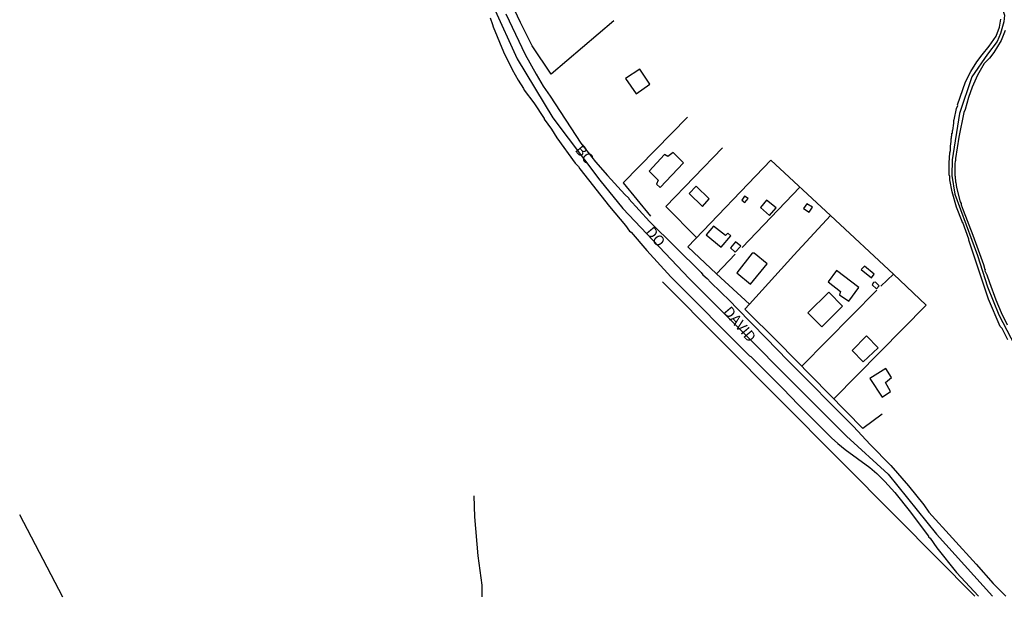
# Model space of a CAD drawing. Units: millimetres. Extents: x 185537 to 187951, y 1668744 to 1671518.
# Drawn here: x 185939 to 186173, y 1668744 to 1668881 of the extents above; entities that cross this region are included whole.
import ezdxf
from ezdxf.enums import TextEntityAlignment as Align

# ---------------------------------------------------------------- set-up
doc = ezdxf.new("R2010")
doc.units = ezdxf.units.MM
for name, color, linetype in [('V-EDIFICACAO', 50, 'Continuous'), ('V-EIXO_DE_LOGRADOURO', 130, 'Continuous'), ('V-LOTE', 1, 'Continuous'), ('V-NOME_DOS_LOGRADOUROS', 7, 'Continuous'), ('V-QUADRA', 110, 'Continuous'), ('V-TESTADA', 5, 'Continuous'), ('V-VALETA', 173, 'Continuous')]:
    doc.layers.add(name, color=color, linetype=linetype)

msp = doc.modelspace()

# ---------------------------------------------------------------- linework, layer by layer
at = {"layer": 'V-EDIFICACAO'}
for points in [[(186082.87, 1668867.14), (186085.37, 1668863.46), (186088.62, 1668865.72), (186086.24, 1668869.29), (186082.87, 1668867.14)], [(186092.95, 1668848.6), (186092.13, 1668849.04), (186088.46, 1668845.1), (186090.64, 1668842.92), (186090.24, 1668841.97), (186091.12, 1668841.17), (186096.67, 1668847.05), (186094.17, 1668849.55), (186092.95, 1668848.6)], [(186099.67, 1668841.5), (186097.95, 1668839.75), (186101.12, 1668836.68), (186102.77, 1668838.5), (186099.67, 1668841.5)], [(186111.17, 1668839.11), (186110.5, 1668838.16), (186111.23, 1668837.6), (186112.01, 1668838.58), (186111.17, 1668839.11)], [(186116.38, 1668838.19), (186114.9, 1668836.46), (186117.05, 1668834.56), (186118.62, 1668836.36), (186116.38, 1668838.19)], [(186125.93, 1668837.34), (186125.16, 1668836.19), (186126.48, 1668835.32), (186127.26, 1668836.54), (186125.93, 1668837.34)], [(186103.76, 1668832.01), (186102.02, 1668829.94), (186105.55, 1668827.01), (186107.86, 1668829.68), (186107.14, 1668830.31), (186106.65, 1668829.81), (186103.76, 1668832.01)], [(186108.99, 1668828.27), (186107.78, 1668826.88), (186108.92, 1668825.83), (186110.23, 1668827.23), (186108.99, 1668828.27)], [(186112.96, 1668825.61), (186109.3, 1668820.89), (186112.57, 1668818.21), (186116.5, 1668823.06), (186113.43, 1668825.56), (186112.96, 1668825.61)], [(186132.99, 1668821.5), (186131, 1668818.74), (186133.93, 1668816.5), (186133.72, 1668815.67), (186135.88, 1668814.14), (186138.28, 1668817.4), (186132.99, 1668821.5)], [(186139.62, 1668822.53), (186138.88, 1668821.72), (186141.31, 1668819.73), (186141.92, 1668820.61), (186139.62, 1668822.53)], [(186141.77, 1668818.6), (186141.43, 1668818.07), (186142.5, 1668817.1), (186143.11, 1668817.84), (186142.24, 1668818.69), (186141.77, 1668818.6)], [(186126.17, 1668811.4), (186129.51, 1668808.04), (186134.39, 1668812.97), (186131.15, 1668816.32), (186126.17, 1668811.4)], [(186140.09, 1668805.9), (186136.68, 1668802.41), (186139.34, 1668799.73), (186142.86, 1668803.08), (186140.09, 1668805.9)], [(186140.92, 1668795.77), (186143.83, 1668791.34), (186145.82, 1668792.66), (186144.64, 1668794.86), (186146.08, 1668796.04), (186144.71, 1668798.19), (186140.92, 1668795.77)]]:
    msp.add_lwpolyline(points, close=True, dxfattribs=at)
at = {"layer": 'V-EIXO_DE_LOGRADOURO'}
for points in [[(186042.65, 1668960.99), (186042.98, 1668926.66), (186045.11, 1668910.14), (186051.53, 1668884.17), (186057.11, 1668871.79), (186065.6, 1668857.72), (186076.75, 1668842.97), (186082.25, 1668836.24), (186097.98, 1668819.58), (186135.32, 1668782.12), (186145.27, 1668773.01), (186156.76, 1668758.8), (186170.06, 1668744.04)], [(186165.51, 1668900.82), (186165.76, 1668897.89), (186169.53, 1668889.29), (186172.23, 1668884.06), (186172.88, 1668882.16), (186172.74, 1668880.56), (186171.98, 1668877.81), (186171.16, 1668875.94), (186168.82, 1668872.88), (186165.13, 1668867.54), (186162.24, 1668858.78), (186160.42, 1668847.8), (186160.39, 1668844.03), (186161.12, 1668839.64), (186166.46, 1668824.99), (186168.82, 1668817.58), (186171.55, 1668810.92), (186176.32, 1668801.81)]]:
    msp.add_lwpolyline(points, dxfattribs=at)
at = {"layer": 'V-LOTE'}
for points in [[(186065.19, 1668868.15), (186060.71, 1668874.89), (186057.92, 1668880.4), (186055.68, 1668885.09), (186052.52, 1668895.49), (186049.7, 1668907.32)], [(186080.06, 1668880.84), (186065.19, 1668868.15)], [(186097.62, 1668857.91), (186082.27, 1668842.29)], [(186092.41, 1668836.71), (186105.93, 1668850.61)], [(186097.69, 1668827.07), (186117.41, 1668847.68), (186131.54, 1668834.54)], [(186082.27, 1668842.29), (186088.81, 1668834.37)], [(186124.31, 1668841.26), (186110.54, 1668826.94)], [(186099.77, 1668829.25), (186092.41, 1668836.71)], [(186112.29, 1668813.44), (186122.83, 1668825.09), (186131.54, 1668834.54)], [(186131.54, 1668834.54), (186146.49, 1668820.58)], [(186104.51, 1668820.7), (186097.69, 1668827.07)], [(186108.9, 1668825.34), (186104.51, 1668820.7)], [(186165.842, 1668744.038), (186147.45, 1668762.56), (186091.67, 1668818.77)], [(186112.29, 1668813.44), (186104.51, 1668820.7)], [(186146.49, 1668820.58), (186154.32, 1668813.26), (186132.34, 1668790.95)], [(186143.54, 1668817.76), (186146.49, 1668820.58)], [(186124.73, 1668798.74), (186142.55, 1668816.8)], [(186111.2, 1668812.24), (186112.29, 1668813.44)], [(186139.23, 1668783.9), (186119.13, 1668804.46), (186111.2, 1668812.24)], [(186143.85, 1668787.32), (186139.23, 1668783.9)], [(185949.22, 1668743.77), (185938.96, 1668763.4)]]:
    msp.add_lwpolyline(points, dxfattribs=at)
at = {"layer": 'V-QUADRA'}
for points in [[(186054.44, 1668882.51), (186059.02, 1668872.85), (186061.64, 1668868.15), (186063.34, 1668865.31), (186064.99, 1668862.94), (186072.23, 1668851.71), (186075.71, 1668847.31), (186078.55, 1668844.04), (186082.7, 1668839.55), (186083.63, 1668838.66), (186083.67, 1668838.49), (186088.55, 1668833.15), (186100.8, 1668820.99), (186101.26, 1668820.4), (186102.24, 1668819.59), (186103.13, 1668818.62), (186107.7, 1668814.21), (186109.27, 1668812.48), (186116.31, 1668805.4), (186121.39, 1668800.1), (186137.02, 1668784.38), (186141.01, 1668780.06), (186145.88, 1668775.1), (186150.07, 1668770.27), (186153.72, 1668765.74), (186154.9, 1668764.04), (186166.18, 1668751.64), (186170.2, 1668747.09), (186173.239, 1668744.04)], [(186050.71, 1668881.5), (186051.31, 1668879.97), (186051.43, 1668879.42), (186053.89, 1668873.41), (186055.92, 1668869.25), (186057.36, 1668866.71), (186058.64, 1668864.76), (186058.81, 1668864.34), (186061.05, 1668861.33), (186063.55, 1668857.56), (186063.55, 1668857.43), (186065.25, 1668855.06), (186066.52, 1668853.02), (186070.92, 1668846.97), (186071.73, 1668846.16), (186072.02, 1668845.65), (186079.06, 1668836.71), (186082.83, 1668832.14), (186083.8, 1668830.82), (186084.18, 1668830.57), (186087.91, 1668826.2), (186093.63, 1668819.97), (186112.32, 1668801.2), (186112.62, 1668800.99), (186120.2, 1668793.41), (186123.93, 1668789.55), (186131.81, 1668781.67), (186133.29, 1668780.31), (186135.03, 1668778.91), (186140.88, 1668774.64), (186142.57, 1668773.2), (186144.44, 1668771.33), (186146.81, 1668768.66), (186150.58, 1668764.04), (186150.71, 1668763.74), (186154.82, 1668758.32), (186154.86, 1668758.15), (186155.2, 1668757.82), (186156.85, 1668755.57), (186161.51, 1668749.68), (186166.741, 1668744.039)], [(186173.72, 1668805.02), (186172.32, 1668807.65), (186171.85, 1668808.15), (186169.08, 1668814.62), (186164.4, 1668828.66), (186164.4, 1668828.92), (186163, 1668832.85), (186162.87, 1668832.98), (186162.87, 1668833.15), (186161.51, 1668836.54), (186160.46, 1668840.14), (186159.9, 1668842.98), (186159.9, 1668843.79), (186159.73, 1668844.17), (186159.73, 1668847.05), (186159.9, 1668849.42), (186160.03, 1668849.97), (186160.03, 1668850.99), (186160.24, 1668852.14), (186160.24, 1668852.81), (186160.33, 1668852.85), (186160.33, 1668853.41), (186160.41, 1668853.45), (186160.41, 1668854.08), (186160.5, 1668854.12), (186160.5, 1668854.72), (186160.58, 1668854.76), (186160.84, 1668856.5), (186160.84, 1668857.22), (186160.96, 1668857.3), (186161.51, 1668859.97), (186161.77, 1668860.69), (186161.72, 1668860.86), (186163.63, 1668866.29), (186164.86, 1668868.75), (186166.3, 1668871.07), (186167.59, 1668872.77), (186169.27, 1668874.76), (186170.88, 1668877.18), (186171.68, 1668879.34), (186172.02, 1668881.2)], [(186173.04, 1668878.49), (186172.11, 1668876.12), (186170.33, 1668873.32), (186169.31, 1668871.97), (186168.04, 1668870.65), (186166.51, 1668867.9), (186165.24, 1668865.02), (186164.31, 1668862.56), (186163.51, 1668859.72), (186163.21, 1668859), (186162.02, 1668853.15), (186161.26, 1668848.07), (186161.26, 1668847.51), (186161.18, 1668847.47), (186161.09, 1668846.8), (186161.09, 1668844.08), (186161.18, 1668843.83), (186161.26, 1668842.47), (186161.34, 1668842.39), (186161.51, 1668841.2), (186162.39, 1668837.81), (186162.62, 1668837.39), (186162.62, 1668837.09), (186163.04, 1668835.78), (186165.37, 1668829.89), (186167.87, 1668822.9), (186168.21, 1668821.71), (186168.29, 1668821.67), (186168.25, 1668821.41), (186168.72, 1668820.44), (186169.31, 1668818.58), (186170.84, 1668814.46), (186172.11, 1668811.5), (186173.5, 1668808.58)]]:
    msp.add_lwpolyline(points, dxfattribs=at)
at = {"layer": 'V-TESTADA'}
for points in [[(186065.19, 1668868.15), (186060.71, 1668874.89), (186057.92, 1668880.4), (186055.68, 1668885.09), (186052.52, 1668895.49), (186049.7, 1668907.32)], [(186082.27, 1668842.29), (186088.81, 1668834.37)], [(186099.77, 1668829.25), (186092.41, 1668836.71)], [(186104.51, 1668820.7), (186097.69, 1668827.07)], [(186165.842, 1668744.038), (186147.45, 1668762.56), (186091.67, 1668818.77)], [(186112.29, 1668813.44), (186104.51, 1668820.7)], [(186139.23, 1668783.9), (186119.13, 1668804.46), (186111.2, 1668812.24)]]:
    msp.add_lwpolyline(points, dxfattribs=at)
at = {"layer": 'V-VALETA'}
msp.add_lwpolyline([(186048.85, 1668743.89), (186048.78, 1668746.66), (186047.88, 1668753.62), (186047.09, 1668762.88), (186046.95, 1668767.91)], dxfattribs=at)

# ---------------------------------------------------------------- texts
at = {"layer": 'V-NOME_DOS_LOGRADOUROS'}
for s, p in [('BC', (186070.14, 1668849.52)), ('DO', (186086.88, 1668830.07)), ('DAVID', (186105.33, 1668811.11))]:
    msp.add_text(s, height=2.5, rotation=310, dxfattribs=at).set_placement(p, align=Align.BOTTOM_LEFT)

doc.saveas('drawing.dxf')
